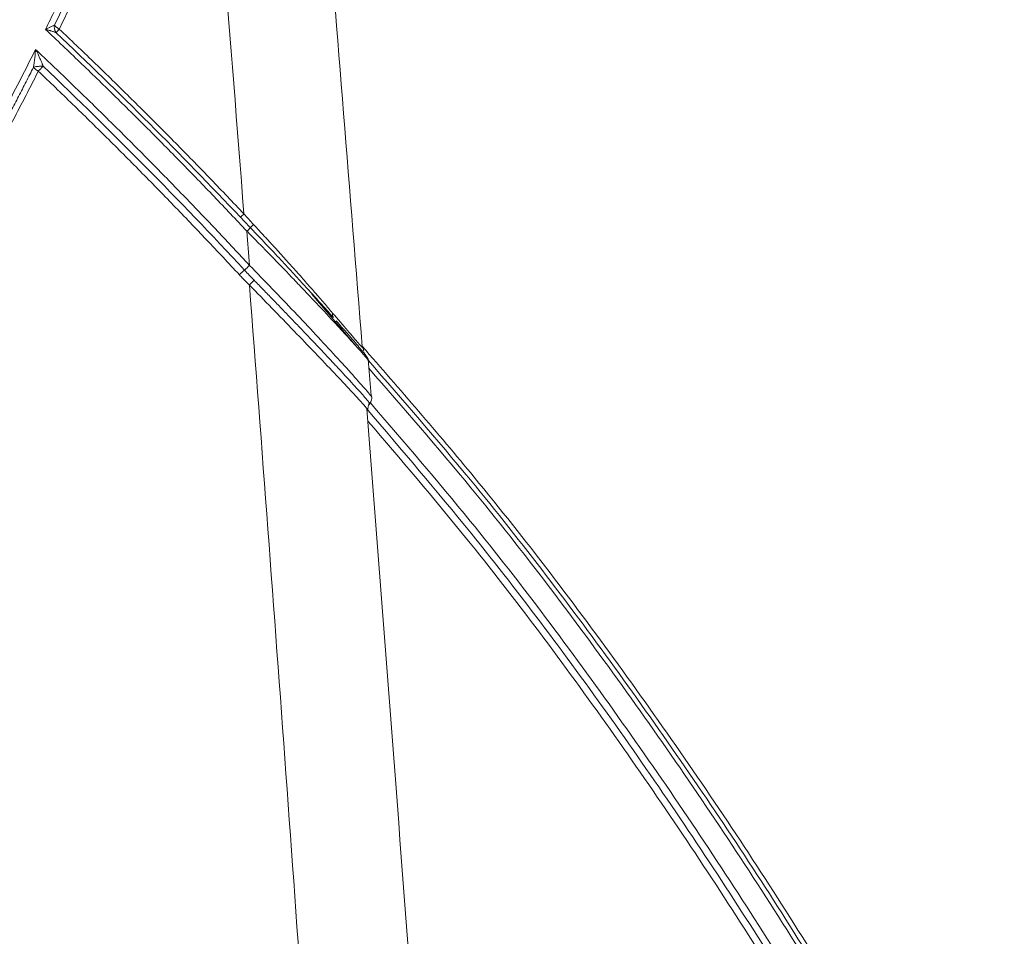
# Paper-space layout '1' of a CAD drawing. Units: feet. Extents: x 0.4 to 10.9, y 0 to 8.
# Drawn here: x 4.7 to 4.8, y 4.8 to 4.9 of the extents above; entities that cross this region are included whole.
import ezdxf

# ---------------------------------------------------------------- set-up
doc = ezdxf.new("R2010")
doc.units = ezdxf.units.FT
doc.header["$MEASUREMENT"] = 0
doc.layers.get('0').update_dxf_attribs({"lineweight": 9})
doc.layers.add('UGD - DETAIL 3', color=7, linetype='Continuous', lineweight=9)

# ---------------------------------------------------------------- blocks, each defined once
blk = doc.blocks.new('subblock_INSERTATEESIDE')
at = {"layer": 'UGD - DETAIL 3'}
for p, q in [((11.75270982854131, 13.87492737893608), (11.741442732033, 13.88810884444057)), ((11.75431942772488, 13.87459063615949), (11.75410109246932, 13.87493402774816)), ((11.75464961946603, 13.87364650484395), (11.75446257273792, 13.87441815815197)), ((11.75485250601116, 13.87322137197733), (11.75491625638582, 13.87314823504444)), ((11.75647911833152, 13.86246985173527), (11.75576309993635, 13.87156992438832))]:
    blk.add_line(p, q, dxfattribs=at)
for centre, radius, start, end in [((11.77340277753451, 13.85673722102746), 0.07134474939184138, 133.5240100343045, 134.5058315130372), ((11.73450330178396, 13.89813475818908), 0.01094340493170939, 135.4773451410574, 141.5224464537919), ((11.67382329964284, 13.95843566757731), 0.07468021524377061, 313.29705736587, 314.2519217918427), ((11.92922810887509, 13.67231692350733), 0.3019782305386908, 132.7066803407163, 133.0408029420658), ((11.53495310304638, 14.0996370114394), 0.2794469569999937, 312.6860572998149, 313.0474617429651), ((11.77715254765263, 13.84204727066181), 0.07065165652403313, 135.3963820800011, 136.7860503704896), ((11.74788664428423, 13.88294446384791), 0.001198191716426167, 160.8094870939555, 217.1347361272432)]:
    blk.add_arc(centre, radius, start, end, dxfattribs=at)
for points, knots in [([(11.9068401304268, 14.44543383340773), (11.91546182910231, 14.39661534009334), (11.92368759191994, 14.3473959692652), (11.93941837005035, 14.24826696904547), (11.9469289609247, 14.19835432301891), (11.96853438268925, 14.04771110893326), (11.98170236823998, 13.94606917005351), (11.99381335327252, 13.84341927229394)], [0, 0, 0, 0, 0.2499999999999998, 0.2499999999999998, 0.4999999999999996, 0.4999999999999996, 1, 1, 1, 1]), ([(11.7542649661318, 13.87474570992362), (11.75112723010848, 13.91422295462912), (11.74490085597269, 13.99255972150834), (11.73821075893336, 14.07017049816355), (11.73489208770654, 14.10866988761375)], [0, 0, 0, 0, 0.5039427369573093, 1, 1, 1, 1]), ([(11.67399958996046, 13.95522595893308), (11.67482734459465, 13.95691505665081), (11.6764826606713, 13.96029285786351), (11.67892423051006, 13.96537768113637), (11.68133508101487, 13.97047490904807), (11.68371226190444, 13.97558585532228), (11.68605655892043, 13.98071011999311), (11.68836775744447, 13.98584776174836), (11.69064591125844, 13.99099871601355), (11.69289100263355, 13.99616295084866), (11.69510303351231, 14.00134042514171), (11.697282000632, 14.00653109996703), (11.69942790387027, 14.01173493495067), (11.70154073774336, 14.0169518914511), (11.70362051707674, 14.02218192346913), (11.70566718282485, 14.02742501082952), (11.70768095316875, 14.03268103552991), (11.70966101312115, 14.03795024323066), (11.71161040591046, 14.04323152063157), (11.71288186358679, 14.04676272150885), (11.71351764755641, 14.0485284750633)], [0, 0, 0, 0, 0.05560167598863873, 0.1111903749623192, 0.16676751278734, 0.2223345057879184, 0.2778927705797204, 0.3334437239029515, 0.3889887824551458, 0.4445293627234793, 0.5000668808168599, 0.5556027522978321, 0.6111383920143159, 0.6666752139311964, 0.7222146309619966, 0.7777580548004779, 0.8333068957524626, 0.8888625625677103, 0.944426462272089, 1, 1, 1, 1]), ([(11.71374892358125, 14.04039128812748), (11.71312183624437, 14.0386895820574), (11.71186776118429, 14.03528644023565), (11.70994740253636, 14.03019640536846), (11.70799852343548, 14.02511773990949), (11.70601829552247, 14.0200514970577), (11.70400747778552, 14.01499744171798), (11.70196586850749, 14.00995568351117), (11.6998935236901, 14.00492623936345), (11.69779043073419, 13.99990915065057), (11.69565659546008, 13.99490445199788), (11.69349202030625, 13.98991217894879), (11.69129670451326, 13.98493236848969), (11.68907066518422, 13.97996504928221), (11.6868138528431, 13.97501028021467), (11.68452646818258, 13.9700680059436), (11.68220777929261, 13.96513859627573), (11.67986053694444, 13.96022083266587), (11.67827000729234, 13.95695357019114), (11.67747466526723, 13.95531978037165)], [0, 0, 0, 0, 0.05884303633156358, 0.1176767253642231, 0.1765024400280008, 0.2353215597619015, 0.2941354663106202, 0.3529455427270307, 0.4117531732199286, 0.4705597430018352, 0.5293666381365429, 0.5881752453869066, 0.646986952062626, 0.7058031458680337, 0.764625214750248, 0.8234545467474869, 0.8822925298375816, 0.9411405517869825, 1, 1, 1, 1]), ([(11.6739997049688, 13.95522606568482), (11.6740931697429, 13.95527451557539), (11.6743014603214, 13.9553824884008), (11.67465456696517, 13.95556206636526), (11.67496157945873, 13.95571382155181), (11.67536833748729, 13.95591395827799), (11.67578792516239, 13.95611069684767), (11.67610820097469, 13.95625144468935), (11.67624819590462, 13.9563129666135)], [0, 0, 0, 0, 0.1120260657703702, 0.2496552767845615, 0.4337931184253945, 0.4996353799887253, 0.7812869182484894, 0.9999999999999999, 0.9999999999999999, 0.9999999999999999, 0.9999999999999999]), ([(11.67665931383033, 13.95440368358168), (11.67661994367312, 13.95446572152334), (11.67654319399221, 13.95458666064485), (11.67644976763226, 13.95478043316124), (11.67637381031922, 13.95497423662655), (11.67629209036505, 13.95524552102067), (11.67622285147349, 13.95560423910772), (11.67622447805102, 13.95590443983169), (11.6762252814968, 13.9560527235764)], [0, 0, 0, 0, 0.1344912286573583, 0.2621823131086085, 0.3837637974154767, 0.500254113630086, 0.7531511901180638, 1, 1, 1, 1]), ([(11.6762252814968, 13.9560527235764), (11.67622770391037, 13.95609606041677), (11.67623256288346, 13.95618298716767), (11.67624296803783, 13.95626955699646), (11.6762481857613, 13.95631296792638)], [0, 0, 0, 0, 0.4985443482365782, 1, 1, 1, 1]), ([(11.6762481857613, 13.95631296792638), (11.67628143856196, 13.9562718581665), (11.67635111409582, 13.95618571972376), (11.67643674354465, 13.95609838014861), (11.67648150615206, 13.9560527235764)], [0, 0, 0, 0, 0.4772521834213479, 1, 1, 1, 1]), ([(11.67648150615206, 13.9560527235764), (11.67653603476997, 13.95600117852292), (11.6766537054473, 13.95588994626383), (11.67687397866354, 13.95571337653601), (11.67714704038497, 13.95551570389189), (11.67736139670304, 13.95538751630083), (11.67747466526722, 13.95531978037164)], [0, 0, 0, 0, 0.2019405954892655, 0.4357801015667448, 0.7018591364644059, 0.9999999999999999, 0.9999999999999999, 0.9999999999999999, 0.9999999999999999]), ([(11.72503759214644, 13.90408275074619), (11.72365634128844, 13.905550963311), (11.72089495618898, 13.90848620152336), (11.7167257824542, 13.912859931802), (11.71253903777734, 13.91721004526711), (11.70833273123033, 13.92153460466018), (11.70410749714802, 13.92583415233513), (11.69986326306562, 13.93010856387889), (11.69560015624554, 13.93435790614901), (11.69131820608808, 13.93858214815956), (11.68701762866152, 13.94278146012747), (11.68269798664882, 13.94695530694959), (11.67836126239132, 13.95110577238234), (11.67545319483124, 13.95385283352451), (11.67399958996046, 13.95522595893308)], [0, 0, 0, 0, 0.08367108372929691, 0.1672745269457668, 0.2508122042762158, 0.3342859880240181, 0.4176977481691284, 0.5010493523694579, 0.5843426659637071, 0.6675795519755773, 0.7507618711193753, 0.8338914818069548, 0.9169702401560946, 1, 1, 1, 1]), ([(11.67665931551053, 13.95440368531379), (11.67658111531515, 13.95443758443597), (11.67641380865599, 13.95451011045528), (11.67612698915157, 13.95462039303645), (11.67579126993017, 13.95473797090635), (11.67545474407933, 13.95484469665483), (11.67509444513751, 13.95495132493105), (11.67472704248895, 13.95505123847623), (11.67434712052011, 13.95514650803565), (11.67410317274307, 13.95520237187674), (11.67399970438372, 13.95522606604626)], [0, 0, 0, 0, 0.1035594669918402, 0.2215619585168468, 0.3539261989936493, 0.5004612888015991, 0.602466995247379, 0.7500304096281467, 0.8939775401263972, 1, 1, 1, 1]), ([(11.67747466526722, 13.95531978037164), (11.67742548591339, 13.95526614778729), (11.67732971011639, 13.95516169941393), (11.67720009337149, 13.95501892176505), (11.67708516764822, 13.95489181021943), (11.67694179557878, 13.95473183224279), (11.67678611461738, 13.95455451106362), (11.67670060216972, 13.95445279539248), (11.67665931383033, 13.95440368358168)], [0, 0, 0, 0, 0.1356434284653832, 0.264162833711502, 0.3856396489561578, 0.5002551112300209, 0.7587060464499101, 1, 1, 1, 1]), ([(11.67747466526723, 13.95531978037165), (11.67892535964217, 13.95394325651771), (11.68182762014381, 13.95118938162864), (11.68615566091816, 13.94702881500511), (11.69046666573881, 13.94284492198677), (11.69475865326777, 13.93863563008671), (11.69903205683749, 13.93440146823304), (11.7032866734869, 13.93014227966102), (11.70752242346466, 13.92585804765289), (11.7117393661629, 13.92154888286937), (11.71593687523976, 13.91721424663468), (11.72011692592318, 13.91285607403899), (11.72288569078728, 13.90993124092256), (11.72427062427604, 13.90846824224595)], [0, 0, 0, 0, 0.09060666124881016, 0.181267769884154, 0.2719853336647496, 0.362761362879576, 0.4535978703598123, 0.5444968714892227, 0.6354603842132802, 0.726490429046573, 0.8175890290788139, 0.9087582099793406, 1, 1, 1, 1]), ([(11.54957628548724, 13.76708168166852), (11.55077830372631, 13.76848212352252), (11.55318290372571, 13.77128366377525), (11.55675563321372, 13.77551292466005), (11.56030430824769, 13.77976308065287), (11.56382636046971, 13.78403598231456), (11.56732240369547, 13.78833110440787), (11.57079219852821, 13.79264855822406), (11.57423573446126, 13.79698828381248), (11.57765293969636, 13.80135026659145), (11.5810437589607, 13.80573447925579), (11.58440813263617, 13.8101408973527), (11.58774600235524, 13.8145694951011), (11.59105730949832, 13.81902024650924), (11.59434199559607, 13.82349312507228), (11.59760000221739, 13.82798810384701), (11.60083127100791, 13.8325051554393), (11.60403574364137, 13.83704425196319), (11.60721336196944, 13.84160536520081), (11.6103640674643, 13.84618846598645), (11.61348780329484, 13.85079352649651), (11.61739807670367, 13.856636119586), (11.62206087795491, 13.86373567085862), (11.62743247013795, 13.8721165396604), (11.63270953781221, 13.88055573932228), (11.63789188170086, 13.88905308297992), (11.64297929230442, 13.89760839399346), (11.64797162073435, 13.90622146207183), (11.65286849752984, 13.91489217688434), (11.65767038762855, 13.92362003683402), (11.66237464729655, 13.93240598222176), (11.66699025938434, 13.94124554531874), (11.66998369030012, 13.9471816995568), (11.67148115370359, 13.95015125989706)], [0, 0, 0, 0, 0.02493544920790807, 0.04988258846736993, 0.07484199849394636, 0.09981426025135155, 0.1247999548882467, 0.1497996636751468, 0.1748139679414973, 0.1998434490129084, 0.2248886881486725, 0.2499502664793927, 0.2750287649449491, 0.3001247642326808, 0.3252388447158572, 0.3503715863924762, 0.3755235688243241, 0.400695371076474, 0.4258875716570164, 0.4511007484572865, 0.4763354786923989, 0.50159233884223, 0.5467786068842211, 0.5919791922495535, 0.6371975570072761, 0.6824371649768801, 0.7277014805160573, 0.772993967309499, 0.8183180871601364, 0.8636772987840937, 0.909075056610659, 0.9545148095885876, 1, 1, 1, 1]), ([(11.67094678871842, 13.94565315009091), (11.67097173426903, 13.94580317127201), (11.67102612414858, 13.94613026904175), (11.67110552106803, 13.94666049557988), (11.67118796740295, 13.94726937391061), (11.67126348025967, 13.94788793511027), (11.67132977235593, 13.94848948612057), (11.67138664806005, 13.94904829343738), (11.67143814841576, 13.94960305212698), (11.67146693759553, 13.94996900289295), (11.67148128495437, 13.95015137790323)], [0, 0, 0, 0, 0.09837020601556103, 0.2144808803626246, 0.3482573333816953, 0.4995606941657882, 0.6244518013114717, 0.7496505128541776, 0.875235975612751, 1, 1, 1, 1]), ([(11.67148115370359, 13.95015125989706), (11.67290966082947, 13.94879805061555), (11.67576749286704, 13.9460908573729), (11.68002948599756, 13.94200106908107), (11.68427478176507, 13.93788860720247), (11.68850145008901, 13.93375144860559), (11.69270991753523, 13.92959011265398), (11.69689997849284, 13.92540443785825), (11.70107159260671, 13.92119444249068), (11.70522468644154, 13.91696010824657), (11.70935914865043, 13.91270138419404), (11.71347504809149, 13.90841838777064), (11.71757176524956, 13.90411059596471), (11.72165125197512, 13.89977988290098), (11.72435320464632, 13.89687393318211), (11.72570472665217, 13.8954203714544)], [0, 0, 0, 0, 0.07662296058974805, 0.1532897859732376, 0.2300021493952538, 0.3067617262040541, 0.3835701938580016, 0.4604292319308546, 0.5373405221160171, 0.6143057482296328, 0.6913265962122628, 0.7684047541295878, 0.8455419121716727, 0.9227397626511671, 1, 1, 1, 1]), ([(11.67148128158008, 13.95015137951929), (11.67157208675416, 13.94997552038714), (11.67178055693967, 13.94957178363671), (11.67212142658667, 13.94887739402205), (11.67250149077382, 13.94806194124146), (11.67286048796082, 13.94723616418727), (11.67315316892024, 13.94652053466147), (11.67331060141764, 13.94610248701558), (11.67337777831339, 13.94592410489251)], [0, 0, 0, 0, 0.1285781171987328, 0.2951891697566567, 0.5004389897115427, 0.709170657863729, 0.875902290052082, 1, 1, 1, 1]), ([(11.55063724536151, 13.76582129619329), (11.5517997843011, 13.76717562921001), (11.5541184076213, 13.7698767758202), (11.55755429826813, 13.77394128421751), (11.56094759137683, 13.77800048789467), (11.56429645487943, 13.78205586251702), (11.56760197847539, 13.78610670089803), (11.57086447025092, 13.79015287888765), (11.57408444080709, 13.7941941203642), (11.57726234177193, 13.79823019252302), (11.58039863531823, 13.80226085395166), (11.58349377571946, 13.80628586840013), (11.58654821428135, 13.81030500109323), (11.58956239806144, 13.81431801968251), (11.59253677023969, 13.81832469396554), (11.59547177005025, 13.82232479593291), (11.59836783283009, 13.8263180997285), (11.6012253900363, 13.83030438163306), (11.60404486927274, 13.83428342004127), (11.60682669431087, 13.8382549954433), (11.60957128512456, 13.84221889039588), (11.61227905787525, 13.84617488953192), (11.6149504250805, 13.85012277942848), (11.61758579546175, 13.854062349535), (11.62018557582947, 13.85799339048045), (11.62275012051453, 13.86191572223022), (11.62527978344255, 13.86582916296444), (11.62777491459544, 13.86973353040824), (11.63023586195972, 13.87362864339295), (11.63266297134166, 13.87751432193139), (11.63505658642633, 13.88139038719994), (11.63741704876498, 13.88525666153461), (11.63974469778159, 13.88911296842357), (11.64203987077432, 13.89295913250072), (11.64430290291903, 13.89679497953894), (11.64653412727057, 13.90062033644434), (11.64873387477111, 13.90443503124735), (11.65090247423353, 13.90823889310581), (11.65304025241751, 13.91203175226445), (11.65514753376276, 13.91581344017563), (11.65722464139184, 13.91958378902431), (11.65927189341421, 13.92334263345824), (11.66128961662196, 13.92708980415642), (11.663278095816, 13.93082515160653), (11.66523776137246, 13.93454845807513), (11.66716849506986, 13.93825976338306), (11.66907219920632, 13.94195815920096), (11.67032309517096, 13.94442379189749), (11.67094678871842, 13.94565315009091)], [0, 0, 0, 0, 0.02451843871573609, 0.04890074804819537, 0.07314805131958522, 0.09726144423474463, 0.1212419952495501, 0.1450907459401417, 0.1688087113727865, 0.1923968804741887, 0.2158562164019971, 0.2391876569154259, 0.2623921147456766, 0.2854704779661218, 0.3084236103619415, 0.3312523517991538, 0.3539575185928076, 0.3765399038742036, 0.3990002779569918, 0.4213393887019928, 0.4435579618805677, 0.4656567015364847, 0.4876362903460177, 0.5094973899762787, 0.5312406503449328, 0.5528666985548674, 0.5743761169189159, 0.5957694710796502, 0.6170473108563176, 0.6382101704182152, 0.6592585684594962, 0.6801930083753152, 0.7010139784391356, 0.7217219519812406, 0.7423173875682058, 0.7628007291833809, 0.7831724064082135, 0.8034328346043597, 0.8235824150965211, 0.843621535355863, 0.8635505691839919, 0.8833698768974061, 0.903079805512305, 0.9226806889297329, 0.942172848120947, 0.9615565913129565, 0.9808322141741591, 1, 1, 1, 1]), ([(11.6709467542685, 13.94565315490639), (11.67100668742711, 13.94567093218208), (11.67114148864778, 13.94571091670014), (11.67140868960656, 13.94577018209447), (11.67176821537488, 13.94583151698677), (11.67217768969021, 13.94587936466935), (11.67259661394331, 13.94590998799431), (11.67298913584245, 13.94592600933013), (11.67324823016594, 13.94592473882675), (11.67337777728231, 13.94592410357529)], [0, 0, 0, 0, 0.1043327066242772, 0.2346643583324407, 0.3909693901835846, 0.573214151849784, 0.7154747012902607, 0.857737400477826, 1, 1, 1, 1]), ([(11.67119511494138, 13.94537353630953), (11.67114718599116, 13.94542270473231), (11.67105563130377, 13.94551662708101), (11.67098189131545, 13.94560909433294), (11.6709467542685, 13.94565315490639)], [0, 0, 0, 0, 0.5235007796276366, 1, 1, 1, 1]), ([(11.67216651824225, 13.94464529804717), (11.67134771019168, 13.94303288861979), (11.66971055790006, 13.93980898310586), (11.66721788085344, 13.93499228890451), (11.66469909524082, 13.93019146255468), (11.66215152880026, 13.92540780519362), (11.65957593597031, 13.92064101032697), (11.65697215395014, 13.91589120141402), (11.65434026573219, 13.91115838633252), (11.65168028870484, 13.90644260344517), (11.64899225803011, 13.90174388249126), (11.646276204318, 13.89706225506015), (11.64353215960439, 13.89239775178844), (11.64076015575026, 13.88775040311231), (11.63796022486973, 13.88312023906739), (11.63513239921713, 13.87850728934534), (11.6322767112107, 13.8739115832754), (11.62939319343801, 13.86933314983032), (11.62648187854123, 13.86477201751654), (11.6235428001541, 13.86022821497538), (11.62057598990551, 13.85570176901604), (11.61674851406574, 13.84993843787416), (11.61202918347506, 13.84296242552504), (11.60637737504243, 13.83480446929628), (11.60064028452564, 13.82671654099558), (11.59481825025284, 13.81869880413331), (11.58891159411948, 13.8107514205359), (11.58292069198533, 13.8028745102611), (11.57684572446252, 13.79506833436309), (11.57068760202515, 13.78733260532695), (11.56444451906351, 13.77966905900646), (11.558124794806, 13.77207187008219), (11.55383916597736, 13.76706412817961), (11.5516972928333, 13.76456135709923)], [0, 0, 0, 0, 0.02511017585362683, 0.05020612818025571, 0.07528841281547241, 0.1003575862492386, 0.1254142055705286, 0.1504588284117357, 0.1754920128928216, 0.2005143175653441, 0.2255263013562122, 0.2505285235113854, 0.2755215435393253, 0.3005059211544311, 0.3254822162202678, 0.3504509886927595, 0.3754127985633376, 0.4003682058040547, 0.4253177706193855, 0.450262053720326, 0.4752016157143099, 0.5001370169700553, 0.5458776317691078, 0.5915485748147298, 0.6371531585895155, 0.6826947019892071, 0.7281765292319129, 0.7736019687549742, 0.8189743521005749, 0.8642970127911525, 0.9095732851957676, 0.9548065033884936, 1, 1, 1, 1]), ([(11.67216651824225, 13.94464529804717), (11.67209163247994, 13.94469044346934), (11.67194699234679, 13.94477764081733), (11.67175045434585, 13.94491232795602), (11.67157812525428, 13.94504007746539), (11.67142984145016, 13.94515961240567), (11.67130283726367, 13.94526956388339), (11.67122982536963, 13.94534003417775), (11.67119511494138, 13.94537353630953)], [0, 0, 0, 0, 0.2012914912537067, 0.3887899007626744, 0.5623841141960454, 0.7220499630366971, 0.8678603679553851, 1, 1, 1, 1]), ([(11.67285018143859, 13.94537353630953), (11.67279248516389, 13.94531253211869), (11.67268226293752, 13.94519599049155), (11.67252755214388, 13.94503082786819), (11.67239083049021, 13.94488500857925), (11.67227165348427, 13.94475816375693), (11.6722000060786, 13.94468124820381), (11.67216651824225, 13.94464529804717)], [0, 0, 0, 0, 0.2438530427725443, 0.4658537387815688, 0.6658258473936378, 0.8438077522484378, 1, 1, 1, 1]), ([(11.7231222149861, 13.89302311602075), (11.72174415914702, 13.89450510193899), (11.71898916866821, 13.89746786801761), (11.71482896260178, 13.90188262175205), (11.71065074054614, 13.90627352422572), (11.70645246803686, 13.91063862100354), (11.70223479343592, 13.91497845880489), (11.69799764281762, 13.91929291179588), (11.69374114636267, 13.92358204709875), (11.68946533425325, 13.92784583307102), (11.68517042741742, 13.93208444131565), (11.68085597914393, 13.93629733091561), (11.67652401517912, 13.9404866065877), (11.67361873173249, 13.94325934002433), (11.67216651824225, 13.94464529804717)], [0, 0, 0, 0, 0.0836726177616639, 0.167277158684402, 0.2508155451130405, 0.3342896968555978, 0.4177015311790552, 0.5010529628067458, 0.5843459039172241, 0.6675822641446777, 0.7507639505807532, 0.8338928677779526, 0.9169709177543891, 0.9999999999999999, 0.9999999999999999, 0.9999999999999999, 0.9999999999999999]), ([(11.72427066274413, 13.90846827689219), (11.72467466851844, 13.90801974200013), (11.72547886379562, 13.90712690911312), (11.72629488137774, 13.90624643873015), (11.72670095398197, 13.90580829265438)], [0, 0, 0, 0, 0.5023727268477572, 0.9999999999999999, 0.9999999999999999, 0.9999999999999999, 0.9999999999999999]), ([(11.72593625023678, 13.90494382652998), (11.72551336830774, 13.90538570142451), (11.72466264699384, 13.9062746313244), (11.72381676639048, 13.90716896884239), (11.72339136146517, 13.90761874341285)], [0, 0, 0, 0, 0.4970863220942042, 1, 1, 1, 1]), ([(11.72670095398198, 13.90580829265438), (11.72703638409117, 13.9054475889144), (11.72769375405324, 13.90474068814022), (11.72865553955464, 13.90370143356786), (11.72957343956763, 13.9027058876859), (11.73044691894863, 13.90175473642007), (11.73127589359498, 13.90084871103496), (11.73273746418066, 13.89924619517116), (11.7347477974071, 13.89702724495989), (11.73735248582177, 13.89411782421688), (11.73981819970341, 13.89133574582842), (11.74186411656353, 13.88900040758427), (11.74343799136936, 13.8871911454198), (11.74461772177451, 13.88582759411717), (11.74572322378645, 13.88454341505794), (11.74641569298827, 13.88373468048344), (11.74675506904113, 13.88333832329242)], [0, 0, 0, 0, 0.04656170526819493, 0.09125080184364998, 0.1340467641024286, 0.1749304565054608, 0.2138841555118337, 0.2508915616114619, 0.381754522840669, 0.5009077862501994, 0.6299275988538274, 0.7489550005850559, 0.8153595659293407, 0.8793183529759149, 0.9408544655684359, 1, 1, 1, 1]), ([(11.75561548473217, 13.87149547050151), (11.75565376789462, 13.87145835564206), (11.75572991370838, 13.8713845336014), (11.75581893533512, 13.8713013744976), (11.7558886439797, 13.8712390855126), (11.75593741752627, 13.8711993769136), (11.75596582268253, 13.87118158225187), (11.75597388848278, 13.87118566801212), (11.75596183046172, 13.87121143657039), (11.75592983640103, 13.87125875205041), (11.75581470805017, 13.87141187839549), (11.75543818831244, 13.87186628222466), (11.75448496617216, 13.87295554494373), (11.75311065297891, 13.87449815293822), (11.75138650837627, 13.87640378618733), (11.74933857606596, 13.87864673119664), (11.74631366675413, 13.88192552065301), (11.74292851084422, 13.88554874704683), (11.73934263009654, 13.88933943702249), (11.73661877236424, 13.89219316279994), (11.73376364078203, 13.89516276314968), (11.7312872218741, 13.89771513691895), (11.72906060110784, 13.89999715489863), (11.7271212852657, 13.90197424628863), (11.72575397898932, 13.9033578262175), (11.72503758625216, 13.90408274544697)], [0, 0, 0, 0, 0.01458472743243867, 0.02900925282658805, 0.04327737148339716, 0.05739305474223748, 0.0713604653020363, 0.08518397253176659, 0.09886816761157986, 0.1124178783290255, 0.1258381833408189, 0.1886527443815137, 0.2510381304880288, 0.3125347785697257, 0.376231645302036, 0.436811006331769, 0.5011588483577653, 0.6259993731697403, 0.686086671379144, 0.7511495748853197, 0.8102661418119264, 0.8753452099044362, 0.9126497504887915, 0.9542333086455111, 1, 1, 1, 1]), ([(11.74693142847024, 13.8822212210605), (11.74672792604437, 13.88244990944041), (11.74632346243867, 13.88290443044338), (11.7457054613044, 13.88359688796991), (11.74508511034548, 13.8842904640213), (11.74446191448871, 13.8849855624691), (11.74383672283702, 13.88568125626382), (11.74320999264837, 13.88637701760184), (11.7425822530085, 13.88707225545243), (11.74195392327373, 13.88776650106674), (11.74132534334265, 13.88845938485119), (11.74069701422279, 13.88915037469818), (11.74006977772363, 13.88983856064196), (11.73944475772917, 13.89052273139984), (11.73882312666774, 13.89120162471896), (11.73820579743446, 13.89187428730206), (11.73759320838193, 13.89254029470748), (11.73664316629267, 13.89357093266885), (11.73532463912771, 13.89499561852591), (11.73360361361517, 13.89684410229357), (11.73180323222628, 13.89876596507592), (11.72992217517392, 13.90076086363618), (11.7279598428818, 13.90282926082893), (11.72661868700672, 13.90423070998926), (11.72593625023676, 13.90494382653001)], [0, 0, 0, 0, 0.03386113600915006, 0.06729942949981532, 0.10033425525346, 0.1329909881982789, 0.1652913352608302, 0.1972535967113413, 0.2288929330392705, 0.2602216948010138, 0.2912645013667712, 0.3220203436176154, 0.352467323817711, 0.382583859488959, 0.4123178049809582, 0.4416405546504107, 0.4705631388801444, 0.4990953180511567, 0.5754734854236129, 0.6545425714170365, 0.7364125329202387, 0.8211977366920504, 0.9090178544483398, 1, 1, 1, 1]), ([(11.72441280876146, 13.89422123323016), (11.72481675057698, 13.89378806181356), (11.72562097635195, 13.89292564152226), (11.72644149104591, 13.89207970007513), (11.72684988242144, 13.8916586531472)], [0, 0, 0, 0, 0.5022741475016748, 1, 1, 1, 1]), ([(11.7257047005066, 13.89542038664374), (11.72954333607725, 13.89146058063405), (11.73530150977744, 13.88552064431989), (11.74252335568296, 13.87782308347215), (11.74761415344257, 13.87231365200146), (11.75202651868804, 13.86745008843655), (11.75531560687259, 13.86374976331893), (11.75604757857642, 13.86286888043918), (11.75638857715524, 13.86245850964407)], [0, 0, 0, 0, 0.2874032439925381, 0.4311213634253659, 0.5767070692883537, 0.7231340885553609, 0.8710183988920019, 1, 1, 1, 1]), ([(11.72566145061008, 13.89042415531075), (11.72537760117335, 13.89070229142538), (11.72480546097189, 13.89126291558754), (11.72395905159612, 13.89212968644796), (11.72340261372657, 13.89272375468317), (11.7231222149861, 13.89302311602075)], [0, 0, 0, 0, 0.3281556800022059, 0.6614459377657083, 1, 1, 1, 1]), ([(11.72684988242144, 13.8916586531472), (11.72724295840182, 13.89125606257722), (11.72802647831086, 13.89045357719902), (11.72919445628508, 13.8892538603411), (11.73035172295832, 13.88806261967831), (11.73149751011399, 13.88688042107319), (11.73263086985555, 13.88570840434797), (11.73375044193007, 13.88454804996258), (11.73485485119362, 13.88340087192219), (11.73594314041337, 13.88226794243655), (11.73701507564526, 13.88114956929002), (11.73807077640504, 13.88004567921461), (11.73911031833284, 13.87895624598971), (11.7401336046113, 13.87788142222864), (11.74114053109362, 13.876821369202), (11.74213106454982, 13.87577617053955), (11.74310486570078, 13.87474622225993), (11.74405988898744, 13.87373368747252), (11.74499269582073, 13.87274240258164), (11.74589950097197, 13.87177656641424), (11.74677842557694, 13.8708382189106), (11.74898467041246, 13.86847735237322), (11.75198642130605, 13.86523254119955), (11.75415644422005, 13.8628287743418), (11.75507488418279, 13.86178068790611), (11.7554406695135, 13.8613559011717), (11.75574017938582, 13.8609993137765), (11.7559690483695, 13.86071586502833), (11.75612157683947, 13.86051222440003), (11.75619508778502, 13.8603917488185), (11.75618605652963, 13.86035870559925), (11.75610037260263, 13.8604070597696), (11.75597666564234, 13.86051072336803), (11.75591429985656, 13.86056298446763)], [0, 0, 0, 0, 0.02658794697884699, 0.05299786005335271, 0.07924272566264463, 0.105326876729494, 0.1312343190004361, 0.1569467931204257, 0.1824468251913395, 0.2077180731137489, 0.2327757177476719, 0.2576501436371799, 0.2823606431651572, 0.3069276362399722, 0.331372629282157, 0.3557189238938768, 0.3799946835766029, 0.404230302869468, 0.4283257986553376, 0.4521935398334601, 0.4758498548875149, 0.4993265696268631, 0.6350856963344694, 0.7495619090795917, 0.7753781534324397, 0.8016289485432115, 0.8284032373489402, 0.855804710618523, 0.8839110950826594, 0.9123990096065892, 0.9411779009335232, 0.9703453514595995, 0.9999999999999999, 0.9999999999999999, 0.9999999999999999, 0.9999999999999999]), ([(11.72566145159428, 13.89042415619111), (11.73198832674541, 13.80800933562992), (11.73799524136665, 13.72522684657177), (11.74944178439253, 13.5589849722025), (11.75488129466274, 13.47552511374247), (11.76005885423918, 13.39175486991383)], [0, 0, 0, 0, 0.5, 0.5, 1, 1, 1, 1]), ([(11.75547847211329, 13.85902518041726), (11.75516136987692, 13.85942445349773), (11.75449431540588, 13.86026436209171), (11.75145757034773, 13.86358169769045), (11.74728869945566, 13.8680186040028), (11.74234170530783, 13.87321089707086), (11.73519172282467, 13.88065514294715), (11.72947574526228, 13.88651435398455), (11.72566148322807, 13.89042419547123)], [0, 0, 0, 0, 0.1297767946305989, 0.2729977312344058, 0.4172303088984712, 0.5617774056033955, 0.7075748135648777, 1, 1, 1, 1]), ([(11.74675503510931, 13.88333832177223), (11.74807368313401, 13.88179452852098), (11.75069835694963, 13.87872171936539), (11.75336624960962, 13.87559594185101), (11.75391488035618, 13.87499776887553), (11.75415790070196, 13.87473280340605)], [0, 0, 0, 0, 0.3599695468640925, 0.7164934284065316, 1, 1, 1, 1]), ([(11.75595337329386, 13.87122301284031), (11.7556690331453, 13.87173546632903), (11.75515852420814, 13.8726555336751), (11.75277264961043, 13.87551913190955), (11.75027725247591, 13.87839923533675), (11.74864223371974, 13.88024209161091), (11.74771410052204, 13.88128011190076), (11.74767579780593, 13.88132294949841)], [0, 0, 0, 0, 0.3352444791934351, 0.6019034020569389, 0.8049171294884162, 0.9919492117869322, 1, 1, 1, 1]), ([(11.75415790070196, 13.87473280340605), (11.75426168018815, 13.87461469121217), (11.75450908046779, 13.87433312314063), (11.75438908657268, 13.8744960524487), (11.75431942772488, 13.87459063615949)], [0, 0, 0, 0, 0.4194800682864665, 1, 1, 1, 1]), ([(11.91696697103032, 13.63438078885968), (11.90737047307255, 13.6526154103409), (11.88817657035988, 13.68908637633842), (11.85575390871794, 13.74185205635005), (11.82068731622591, 13.79288525113182), (11.78692782581071, 13.83740452058284), (11.76380879606156, 13.86394707124064), (11.75425088629445, 13.87492033901741)], [0, 0, 0, 0, 0.2127097320256361, 0.4254395635267468, 0.6378185667916182, 0.8502663175967614, 1, 1, 1, 1]), ([(11.91586395266136, 13.63394959384087), (11.90628098641838, 13.65215833204823), (11.88711412874337, 13.68857756642859), (11.85473954163737, 13.74127043638013), (11.81971357143258, 13.79222410256206), (11.78678464243366, 13.83570724675867), (11.76453029219163, 13.86127980615835), (11.75581091271735, 13.87129927862595)], [0, 0, 0, 0, 0.2154831697967335, 0.4309871434518058, 0.6461350968391188, 0.8613537425386832, 1, 1, 1, 1]), ([(11.75593978233975, 13.8693245814378), (11.76465529332026, 13.859298340458), (11.78716941736857, 13.83339830617865), (11.82046389608755, 13.78922052238689), (11.85595472604897, 13.73726489552898), (11.88868056515368, 13.68353178585431), (11.90798317198204, 13.64638064993214), (11.91765091868486, 13.62777343407723)], [0, 0, 0, 0, 0.1365454180733303, 0.3527275093340693, 0.5682221101293361, 0.7837432369489261, 1, 1, 1, 1]), ([(11.75588209411728, 13.86007217276677), (11.75602874076855, 13.8602309647635), (11.75631111474495, 13.86053672508704), (11.75655934705579, 13.86108434550263), (11.75668222514899, 13.86161313165343), (11.75667210012746, 13.86195322043413), (11.75666733837941, 13.86211316252244)], [0, 0, 0, 0, 0.2854298910039424, 0.5496066402452908, 0.7881822082669624, 1, 1, 1, 1]), ([(11.75638857715524, 13.86245850964407), (11.756467604483, 13.86236682214685), (11.75667115091534, 13.86213066759779), (11.75658427913714, 13.8622131094045), (11.75653113550839, 13.86226354300745)], [0, 0, 0, 0, 0.3882520899451226, 1, 1, 1, 1]), ([(11.7553824554447, 13.85904825570625), (11.76429232558214, 13.84861820824146), (11.78640747184471, 13.82272983706977), (11.8188815697308, 13.77907897587962), (11.8529608799133, 13.72856707446596), (11.88442111014613, 13.67640325418438), (11.9030106576572, 13.64040758284851), (11.91230742485775, 13.62240588719465)], [0, 0, 0, 0, 0.1443468583869886, 0.3582826501990889, 0.5722123616033634, 0.7860603071118526, 1, 1, 1, 1]), ([(11.78656313524312, 13.42169389472373), (11.78373842500424, 13.46499466272839), (11.77724604609646, 13.56451814269982), (11.76691562533613, 13.71039921290229), (11.7590490526841, 13.81243352663344), (11.75545715680397, 13.85902263822441)], [0, 0, 0, 0, 0.2950328681242723, 0.6781103221661543, 0.9999999999999999, 0.9999999999999999, 0.9999999999999999, 0.9999999999999999]), ([(11.75555444456898, 13.85888066653114), (11.75560722654812, 13.85884116043001), (11.75568410189497, 13.85878362099558), (11.75552753992567, 13.85896753899837), (11.75547847211329, 13.85902518041726)], [0, 0, 0, 0, 0.6865917527439566, 1, 1, 1, 1]), ([(11.75567764314578, 13.85875257912193), (11.75568330249328, 13.85905194442285), (11.75569461283885, 13.85965023336066), (11.75601536295036, 13.86016292682222), (11.75617561961534, 13.86041908431478)], [0, 0, 0, 0, 0.5003691059748807, 1, 1, 1, 1]), ([(11.91464106012164, 13.62165672251573), (11.90515722703661, 13.64007492050204), (11.88623248355564, 13.67682795792346), (11.85416024327406, 13.72998904347684), (11.81941820452932, 13.78136564104966), (11.78685008574608, 13.82505042538997), (11.76483326131948, 13.85068217829529), (11.7563096714001, 13.86060525105306)], [0, 0, 0, 0, 0.2166850440890737, 0.4323893977026733, 0.6478134066600624, 0.8636545380673002, 1, 1, 1, 1]), ([(11.91072774532855, 13.62164049159211), (11.90144543621888, 13.63961384532468), (11.882884836948, 13.67555277089184), (11.85147598251334, 13.72763579257612), (11.81744422793718, 13.7780629161163), (11.78554952585319, 13.82097736908252), (11.76403049318854, 13.84618419311468), (11.75569084299329, 13.85595303812911)], [0, 0, 0, 0, 0.2158779895605994, 0.431662510728213, 0.6475283072675418, 0.8634004294280736, 1, 1, 1, 1])]:
    blk.add_open_spline(points, degree=3, knots=knots, dxfattribs=at)
for points in [[(11.67624819590462, 13.9563129666135), (11.68973083101467, 13.98388041671581), (11.70182009923296, 14.01219082642141), (11.71247755623774, 14.04126807922918)], [(11.71374913960242, 14.04039149284163), (11.71735398773001, 13.99653064371831), (11.72085887677237, 13.9525534958811), (11.72427066274413, 13.90846827689219)], [(11.72339136146517, 13.90761874341285), (11.70821737131801, 13.9236951803844), (11.69263800337083, 13.93928772731322), (11.67665931551053, 13.95440368531379)], [(11.67337777728231, 13.94592410357529), (11.67320382659233, 13.9457505082342), (11.67302664405199, 13.94556129582093), (11.67285018143859, 13.94537353630953)], [(11.67337777831339, 13.94592410489251), (11.69088068863027, 13.92926975273254), (11.70789504218395, 13.91203863715484), (11.72441280876142, 13.89422123323019)], [(11.72503758625216, 13.90408274544697), (11.72526036351661, 13.90119574783422), (11.72548274299773, 13.89830828915485), (11.72570472673793, 13.89542037158369)]]:
    blk.add_open_spline(points, degree=3, dxfattribs=at)
blk = doc.blocks.new('detail_INSERTASIDE')
at = {"xscale": 0.25, "yscale": 0.25, "zscale": 0.25}
blk.add_blockref('subblock_INSERTATEESIDE', (-7.125000484239753, -5.249999988669509), dxfattribs=at)

psp = doc.layouts.new('1')

# ---------------------------------------------------------------- block references
psp.add_blockref('detail_INSERTASIDE', (8.944283412027243, 6.624999988669508))

doc.saveas('drawing.dxf')
